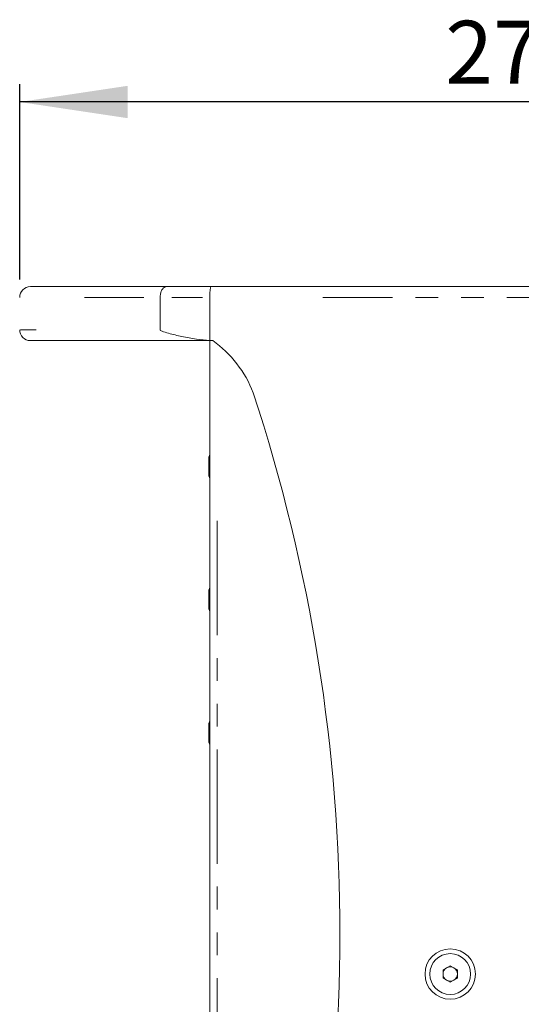
# Model space of a CAD drawing. Units: millimetres. Extents: x 11 to 403, y 11 to 287.
# Drawn here: x 121 to 148, y 157 to 212 of the extents above; entities that cross this region are included whole.
import ezdxf

# ---------------------------------------------------------------- set-up
doc = ezdxf.new("R2010")
doc.units = ezdxf.units.MM
doc.linetypes.add('PHANTOM', pattern=[12.7, 6.35, -1.27, 1.27, -1.27, 1.27, -1.27])
doc.layers.add('CAJETIN_Y_MARGENES', color=7, linetype='Continuous')
doc.styles.add('SLDTEXTSTYLE0', font='TXT', dxfattribs={"width": 0.75})
doc.dimstyles.new('SLDDIMSTYLE1', dxfattribs={"dimtxt": 3.5, "dimasz": 6, "dimexe": 0, "dimexo": 0.0625, "dimgap": 0.875, "dimtad": 1, "dimdec": 3, "dimlfac": 5, "dimrnd": 1e-09, "dimzin": 12, "dimdsep": 46, "dimtxsty": 'SLDTEXTSTYLE0', "dimsah": 1, "dimcen": 0.09, "dimadec": 0, "dimazin": 3, "dimtfac": 1, "dimtdec": 3, "dimtofl": 0, "dimtmove": 0, "dimatfit": 3, "dimfxl": 0, "dimfrac": 2, "dimtolj": 1, "dimtzin": 12, "dimarcsym": 0})

# ---------------------------------------------------------------- blocks, each defined once
blk = doc.blocks.new('_D_4')
at = {"layer": 'CAJETIN_Y_MARGENES', "color": 8}
for p, q in [((120.544, 197.45), (120.544, 208.308)), ((176.252, 197.45), (176.252, 208.308)), ((176.252, 207.308), (120.544, 207.308))]:
    blk.add_line(p, q, dxfattribs=at)
for points in [[(120.544, 207.308), (126.544, 206.408), (126.544, 208.208)], [(176.252, 207.308), (170.252, 208.208), (170.252, 206.408)]]:
    blk.add_solid(points, dxfattribs=at)
at = {"layer": 'CAJETIN_Y_MARGENES', "color": 8, "insert": (144.177, 211.82, -16.357), "char_height": 3.5, "attachment_point": 1, "style": 'SLDTEXTSTYLE0'}
blk.add_mtext('275', dxfattribs=at)

msp = doc.modelspace()

# ---------------------------------------------------------------- linework, layer by layer
at = {"color": 7, "linetype": 'Continuous', "lineweight": 15}
for p, q in [((121.14412, 197.05031), (128.70204, 197.05031)), ((128.70204, 197.05031), (131.16583, 197.05031)), ((131.16583, 197.05031), (172.82882, 197.05031)), ((128.34596, 196.45031), (128.34596, 194.65031)), ((131.10208, 196.45031), (131.10208, 194.05936)), ((131.26407, 194.05031), (121.14412, 194.05031)), ((131.10208, 194.05936), (131.26323, 194.05091)), ((131.10208, 128.05031), (131.10208, 194.05031)), ((131.04208, 186.53185), (131.04208, 187.58185)), ((131.04208, 179.65685), (131.04208, 180.18185)), ((131.04208, 179.13185), (131.04208, 179.65685)), ((131.04208, 172.25685), (131.04208, 172.78185)), ((131.04208, 171.73185), (131.04208, 172.25685)), ((144.05163, 159.08125), (144.45163, 159.31219)), ((144.45163, 159.31219), (144.85163, 159.08125)), ((144.05163, 158.61937), (144.05163, 159.08125)), ((144.85163, 159.08125), (144.85163, 158.61937)), ((144.45163, 158.38843), (144.05163, 158.61937)), ((144.85163, 158.61937), (144.45163, 158.38843))]:
    msp.add_line(p, q, dxfattribs=at)
at = {"color": 8, "linetype": 'PHANTOM', "lineweight": 0}
for p, q in [((127.43884, 196.45031), (124.15085, 196.45031)), ((130.70029, 196.45031), (128.98483, 196.45031)), ((166.6442, 196.45031), (137.37422, 196.45031)), ((120.5799, 194.65031), (121.46722, 194.65031)), ((131.50209, 184.02594), (131.50209, 138.07486))]:
    msp.add_line(p, q, dxfattribs=at)
at = {"color": 7, "linetype": 'Continuous', "lineweight": 15, "flags": 128}
for points in [[(131.10208, 187.68296), (131.09256, 187.66843), (131.04208, 187.58185)], [(131.04208, 186.53185), (131.09256, 186.44527), (131.10208, 186.43073)], [(131.10208, 180.28296), (131.09256, 180.26843), (131.04208, 180.18185)], [(131.10208, 180.28296), (131.09256, 180.26843), (131.04208, 180.18185)], [(131.04208, 179.13185), (131.09256, 179.04527), (131.10208, 179.03073)], [(131.04208, 179.13185), (131.09256, 179.04527), (131.10208, 179.03073)], [(131.10208, 172.88296), (131.09256, 172.86843), (131.04208, 172.78185)], [(131.04208, 171.73185), (131.09256, 171.64527), (131.10208, 171.63073)]]:
    msp.add_lwpolyline(points, dxfattribs=at)
at = {"color": 7, "linetype": 'Continuous', "lineweight": 15}
for radius in [1.4, 1.134]:
    msp.add_circle((144.45163, 158.85031), radius, dxfattribs=at)
for centre, radius, start, end in [((121.14412, 196.45031), 0.6, 90, 180), ((121.14412, 194.65031), 0.6, 180, 270), ((127.59519, 188.88834), 6.33298, 20.928345, 54.605995), ((41.87676, 161.05031), 96.45071, 341.8154816, 18.1845184), ((144.45163, 158.85031), 0.4, 60, 120), ((144.45163, 158.85031), 0.4, 120, 180), ((144.45163, 158.85031), 0.4, 180, 240), ((144.45163, 158.85031), 0.4, 0, 60), ((144.45163, 158.85031), 0.4, 300, 0), ((144.45163, 158.85031), 0.4, 240, 300)]:
    msp.add_arc(centre, radius, start, end, dxfattribs=at)
for points, knots in [([(128.70204, 197.05031), (128.69981, 197.05029), (128.67358, 197.05001), (128.60752, 197.03644), (128.50951, 196.96881), (128.41916, 196.83226), (128.35777, 196.6527), (128.3499, 196.51777), (128.34596, 196.45031)], [0, 0, 0, 0, 0.012017, 0.14139793, 0.35607929, 0.57072974, 0.78536484, 1, 1, 1, 1]), ([(131.16583, 197.05031), (131.16566, 197.05031), (131.16075, 197.05017), (131.1486, 197.03695), (131.13077, 196.96739), (131.11484, 196.83085), (131.10414, 196.6519), (131.10277, 196.51751), (131.10208, 196.45031)], [0, 0, 0, 0, 0.00502652, 0.14510825, 0.35990005, 0.57359643, 0.78678986, 1, 1, 1, 1]), ([(128.34596, 194.65031), (128.34626, 194.64742), (128.34695, 194.64078), (128.35447, 194.62748), (128.38713, 194.59802), (128.53542, 194.53346), (128.91704, 194.4202), (129.54659, 194.26872), (130.31805, 194.12411), (130.85209, 194.08), (131.10208, 194.05936)], [0, 0, 0, 0, 0.00278487, 0.00638715, 0.01516393, 0.05034897, 0.18972736, 0.46825165, 0.75108454, 1, 1, 1, 1])]:
    msp.add_open_spline(points, degree=3, knots=knots, dxfattribs=at)

# ---------------------------------------------------------------- dimensions: what is measured, and where the dimension line sits
at = {"layer": 'CAJETIN_Y_MARGENES', "color": 8}
dim = msp.add_linear_dim(base=(120.54412, 207.30793), p1=(176.25233, 196.45031), p2=(120.54412, 196.45031), text='275', dimstyle='SLDDIMSTYLE1', dxfattribs=at)
dim.commit()
dim.dimension.update_dxf_attribs({"geometry": '_D_4', "text_midpoint": (148.05593, 207.30793), "dimtype": 160})

doc.saveas('drawing.dxf')
